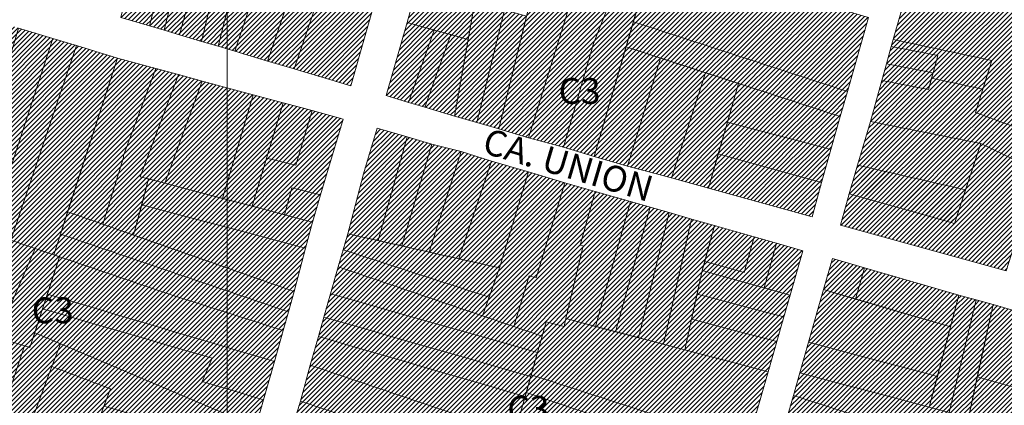
# Model space of a CAD drawing. Units: millimetres. Extents: x 628877 to 1276836, y 9264082 to 18535199.
# Drawn here: x 633710 to 633900, y 9266021 to 9266095 of the extents above; entities that cross this region are included whole.
import ezdxf

# ---------------------------------------------------------------- set-up
doc = ezdxf.new("R2010")
doc.units = ezdxf.units.MM
for name, color, linetype, lineweight in [('C3', 11, 'Continuous', 15), ('CALLE', 250, 'Continuous', 15), ('Equip. Educación', 140, 'Continuous', 15), ('GRILLA', 7, 'Continuous', 15), ('LOTE', 250, 'Continuous', 15), ('MANZANA', 250, 'Continuous', 15), ('NOMENCLATURA C3', 7, 'Continuous', 15)]:
    doc.layers.add(name, color=color, linetype=linetype, lineweight=lineweight)
for name, color, linetype, lineweight, transparency in [('R3', 50, 'Continuous', 20, 0.05), ('Usos otros usos', 8, 'Continuous', 20, 0.05), ('ZRE', 26, 'Continuous', 20, 0.05)]:
    doc.layers.add(name, color=color, linetype=linetype, lineweight=lineweight, transparency=transparency)
doc.styles.add('ROMANC', font='arial.ttf')
pattern_1 = [(45, (0, 0), (-0.449012806053, 0.449012806053), [])]
pattern_2 = [(45, (0, -2e-09), (-0.449012806053, 0.449012806053), [])]

msp = doc.modelspace()

# ---------------------------------------------------------------- hatches: boundary and pattern name
at = {"layer": 'C3'}
h = msp.add_hatch(dxfattribs=at)
h.set_pattern_fill('ANSI31', color=256, scale=0.2, style=0)
h.set_pattern_definition(pattern_1)
h.paths.add_polyline_path([(633743.73, 9266129.33), (633738.3, 9266132.21), (633729.43, 9266095.91), (633734.99, 9266094.26)])
h = msp.add_hatch(dxfattribs=at)
h.set_pattern_fill('ANSI31', color=256, scale=0.2, style=0)
h.set_pattern_definition(pattern_1)
h.paths.add_polyline_path([(633746.38, 9266127.92), (633743.73, 9266129.33), (633734.99, 9266094.26), (633737.82, 9266093.42)])
h = msp.add_hatch(dxfattribs=at)
h.set_pattern_fill('ANSI31', color=256, scale=0.2, style=0)
h.set_pattern_definition(pattern_1)
h.paths.add_polyline_path([(633749.85, 9266125.58), (633747.21, 9266126.76), (633747.4, 9266127.38), (633746.38, 9266127.92), (633737.82, 9266093.42), (633740.79, 9266092.53)])
h = msp.add_hatch(dxfattribs=at)
h.set_pattern_fill('ANSI31', color=256, scale=0.2, style=0)
h.set_pattern_definition(pattern_1)
h.paths.add_polyline_path([(633752.91, 9266124.2), (633749.85, 9266125.58), (633740.79, 9266092.53), (633745.06, 9266091.26)])
h = msp.add_hatch(dxfattribs=at)
h.set_pattern_fill('ANSI31', color=256, scale=0.2, style=0)
h.set_pattern_definition(pattern_1)
h.paths.add_polyline_path([(633756.42, 9266122.63), (633752.91, 9266124.2), (633745.06, 9266091.26), (633748.27, 9266090.31)])
h = msp.add_hatch(dxfattribs=at)
h.set_pattern_fill('ANSI31', color=256, scale=0.2, style=0)
h.set_pattern_definition(pattern_1)
h.paths.add_polyline_path([(633761.76, 9266120.23), (633756.42, 9266122.63), (633748.27, 9266090.31), (633751.48, 9266089.35)])
h = msp.add_hatch(dxfattribs=at)
h.set_pattern_fill('ANSI31', color=256, scale=0.2, style=0)
h.set_pattern_definition(pattern_1)
h.paths.add_polyline_path([(633768.2, 9266117.73), (633761.65, 9266119.9), (633751.48, 9266089.35), (633757.8, 9266087.47)])
h = msp.add_hatch(dxfattribs=at)
h.set_pattern_fill('ANSI31', color=256, scale=0.2, style=0)
h.set_pattern_definition(pattern_1)
h.paths.add_polyline_path([(633772.68, 9266114.35), (633767.49, 9266115.65), (633757.8, 9266087.47), (633762.98, 9266085.93)])
h = msp.add_hatch(dxfattribs=at)
h.set_pattern_fill('ANSI31', color=256, scale=0.2, style=0)
h.set_pattern_definition(pattern_1)
h.paths.add_polyline_path([(633821.07, 9266113.6), (633812.89, 9266116.1), (633802.6, 9266074.36), (633808.34, 9266072.63)])
h = msp.add_hatch(dxfattribs=at)
h.set_pattern_fill('ANSI31', color=256, scale=0.2, style=0)
h.set_pattern_definition(pattern_1)
h.paths.add_polyline_path([(633782.28, 9266111.95), (633772.68, 9266114.35), (633762.98, 9266085.93), (633773.95, 9266082.66)])
h = msp.add_hatch(dxfattribs=at)
h.set_pattern_fill('ANSI31', color=256, scale=0.2, style=0)
h.set_pattern_definition(pattern_1)
h.paths.add_polyline_path([(633828.95, 9266111.17), (633821.07, 9266113.6), (633808.34, 9266072.63), (633815.1, 9266070.78), (633820.92, 9266090.85)])
h = msp.add_hatch(dxfattribs=at)
h.set_pattern_fill('ANSI31', color=256, scale=0.2, style=0)
h.set_pattern_definition(pattern_1)
h.paths.add_polyline_path([(633832.97, 9266109.94), (633828.95, 9266111.17), (633820.92, 9266090.85), (633815.1, 9266070.78), (633821.08, 9266068.98)])
h = msp.add_hatch(dxfattribs=at)
h.set_pattern_fill('ANSI31', color=256, scale=0.2, style=0)
h.set_pattern_definition(pattern_1)
h.paths.add_polyline_path([(633686.92, 9266101.05), (633694.15, 9266098.54), (633701.27, 9266096.37), (633705.24, 9266095.16), (633709.64, 9266093.83), (633716.25, 9266091.83), (633720.84, 9266090.44), (633728.79, 9266088.03), (633736.22, 9266086.03), (633740.56, 9266084.85), (633745.2, 9266083.6), (633755.05, 9266080.94), (633760.84, 9266079.38), (633766.44, 9266077.87), (633772.47, 9266076.24), (633768.1, 9266061.58), (633766.53, 9266056.31), (633765.19, 9266051.28), (633762.95, 9266042.87), (633761.87, 9266038.97), (633760.88, 9266035.35), (633759.17, 9266029.34), (633757.05, 9266021.94), (633755.55, 9266016.7), (633758.15, 9266015.59), (633756.31, 9266011.71), (633747.23, 9265988.63), (633742.32, 9265990.16), (633733.68, 9265992.53), (633728.77, 9265993.88), (633723.56, 9265995.31), (633717.19, 9265997.06), (633705.57, 9266000.24), (633700.46, 9266001.65), (633696.32, 9266002.81), (633692.23, 9266003.95), (633688.73, 9266004.98), (633683.64, 9266006.46), (633679.37, 9266007.72), (633675.16, 9266008.83), (633669.46, 9266010.33), (633664.77, 9266011.56), (633659.93, 9266012.84), (633665.77, 9266031.65), (633666.71, 9266034.92), (633668.4, 9266040.41), (633669.83, 9266045.05), (633671.39, 9266050.11), (633673.52, 9266057.04), (633674.84, 9266061.35), (633677.22, 9266069.19), (633678.42, 9266073.11), (633679.71, 9266077.37), (633681.5, 9266083.26)])
h = msp.add_hatch(dxfattribs=at)
h.set_pattern_fill('ANSI31', color=256, scale=0.2, style=0)
h.set_pattern_definition(pattern_1)
h.paths.add_polyline_path([(633803.68, 9266097.34), (633797.95, 9266098.92), (633794.04, 9266076.81), (633798.32, 9266075.59)])
h = msp.add_hatch(dxfattribs=at)
h.set_pattern_fill('ANSI31', color=256, scale=0.2, style=0)
h.set_pattern_definition(pattern_1)
h.paths.add_polyline_path([(633807.97, 9266096.15), (633803.68, 9266097.34), (633798.32, 9266075.59), (633802.6, 9266074.36)])
h = msp.add_hatch(dxfattribs=at)
h.set_pattern_fill('ANSI31', color=256, scale=0.2, style=0)
h.set_pattern_definition(pattern_1)
h.paths.add_polyline_path([(633790.11, 9266093.45), (633784.86, 9266094.91), (633780.82, 9266080.77), (633785.13, 9266079.46)])
h = msp.add_hatch(dxfattribs=at)
h.set_pattern_fill('ANSI31', color=256, scale=0.2, style=0)
h.set_pattern_definition(pattern_1)
h.paths.add_polyline_path([(633793.29, 9266092.57), (633790.11, 9266093.45), (633785.13, 9266079.46), (633788.29, 9266078.53)])
h = msp.add_hatch(dxfattribs=at)
h.set_pattern_fill('ANSI31', color=256, scale=0.2, style=0)
h.set_pattern_definition(pattern_1)
h.paths.add_polyline_path([(633796.66, 9266091.63), (633793.29, 9266092.57), (633788.29, 9266078.53), (633794.04, 9266076.81)])
h = msp.add_hatch(dxfattribs=at)
h.set_pattern_fill('ANSI31', color=256, scale=0.2, style=0)
h.set_pattern_definition(pattern_1)
h.paths.add_polyline_path([(633833.9, 9266088.04), (633827.24, 9266090.21), (633821.08, 9266068.98), (633827.51, 9266067.1)])
h = msp.add_hatch(dxfattribs=at)
h.set_pattern_fill('ANSI31', color=256, scale=0.2, style=0)
h.set_pattern_definition(pattern_1)
h.paths.add_polyline_path([(633842.65, 9266085.2), (633833.9, 9266088.04), (633827.51, 9266067.1), (633836.02, 9266064.85)])
h = msp.add_hatch(dxfattribs=at)
h.set_pattern_fill('ANSI31', color=256, scale=0.2, style=0)
h.set_pattern_definition(pattern_1)
h.paths.add_polyline_path([(633849.02, 9266083.13), (633842.65, 9266085.2), (633836.02, 9266064.85), (633843.2, 9266062.85)])
h = msp.add_hatch(dxfattribs=at)
h.set_pattern_fill('ANSI31', color=256, scale=0.2, style=0)
h.set_pattern_definition(pattern_1)
h.paths.add_polyline_path([(633779.02, 9266074.46), (633784.88, 9266072.77), (633789.64, 9266071.39), (633795.3, 9266069.93), (633801.17, 9266068.07), (633808.32, 9266066), (633815.38, 9266063.92), (633821.24, 9266062.25), (633828.07, 9266060.3), (633831.91, 9266059.2), (633835.57, 9266058.15), (633839.94, 9266056.9), (633844.37, 9266055.64), (633852.06, 9266053.44), (633856.38, 9266052.2), (633861.48, 9266050.75), (633859.03, 9266042.19), (633857.81, 9266037.96), (633856.45, 9266033.21), (633854.76, 9266027.34), (633850.69, 9266013.22), (633849.54, 9266009.23), (633848.42, 9266005.34), (633846.55, 9265998.85), (633845.38, 9265994.87), (633844.23, 9265990.94), (633843, 9265986.71), (633841, 9265979.79), (633839, 9265972.88), (633836.93, 9265965.72), (633813.22, 9265971.9), (633806.2, 9265973.72), (633801.51, 9265974.94), (633787.04, 9265978.51), (633783.13, 9265979.55), (633779.26, 9265980.58), (633774.14, 9265981.94), (633770.71, 9265982.85), (633753.89, 9265987.32), (633756.79, 9265996.99), (633757.75, 9266000.2), (633760.39, 9266009.01), (633762.43, 9266015.82), (633764.18, 9266021.66), (633766.11, 9266028.6), (633767.67, 9266034.18), (633768.7, 9266037.89), (633769.99, 9266042.41), (633771.48, 9266047.66), (633772.46, 9266050.96), (633773.37, 9266054.03), (633776.41, 9266065.64)])
h = msp.add_hatch(dxfattribs=at)
h.set_pattern_fill('ANSI31', color=256, scale=0.2, style=0)
h.set_pattern_definition(pattern_1)
h.paths.add_polyline_path([(633845.1, 9266069.48), (633843.2, 9266062.85), (633863.3, 9266057.32), (633865.11, 9266063.98)])
at = {"layer": 'Equip. Educación'}
h = msp.add_hatch(dxfattribs=at)
h.set_pattern_fill('ANSI31', color=256, scale=0.2, style=0)
h.set_pattern_definition(pattern_1)
h.paths.add_polyline_path([(633895.91, 9266071.5), (633902.48, 9266068.32), (633904.63, 9266073.92), (633894.92, 9266077.51), (633896.33, 9266082.04), (633886.4, 9266084.16), (633885.8, 9266081.94), (633876.77, 9266083.7), (633874.58, 9266075.75)])
h = msp.add_hatch(dxfattribs=at)
h.set_pattern_fill('ANSI31', color=256, scale=0.2, style=0)
h.set_pattern_definition(pattern_1)
h.paths.add_polyline_path([(633885.92, 9266020.47), (633860.89, 9266027.12), (633859.63, 9266022.74), (633892.76, 9266012.1), (633892.87, 9266012.49), (633892.4, 9266012.64), (633894.21, 9266017.72), (633893.38, 9266018.08), (633893.51, 9266018.46), (633889.78, 9266019.45)])
at = {"layer": 'R3'}
h = msp.add_hatch(dxfattribs=at)
h.set_pattern_fill('ANSI31', color=256, scale=0.2, style=0)
h.set_pattern_definition(pattern_1)
h.paths.add_polyline_path([(633797.95, 9266098.92), (633786.77, 9266102.01), (633784.86, 9266094.91), (633796.66, 9266091.63)])
h = msp.add_hatch(dxfattribs=at)
h.set_pattern_fill('ANSI31', color=256, scale=0.2, style=0)
h.set_pattern_definition(pattern_1)
h.paths.add_polyline_path([(633828.65, 9266095.06), (633827.24, 9266090.21), (633868.71, 9266076.73), (633870.09, 9266081.59)])
h = msp.add_hatch(dxfattribs=at)
h.set_pattern_fill('ANSI31', color=256, scale=0.2, style=0)
h.set_pattern_definition(pattern_1)
h.paths.add_polyline_path([(633849.02, 9266083.13), (633846.87, 9266075.63), (633866.89, 9266070.38), (633868.71, 9266076.73)])
h = msp.add_hatch(dxfattribs=at)
h.set_pattern_fill('ANSI31', color=256, scale=0.2, style=0)
h.set_pattern_definition(pattern_1)
h.paths.add_polyline_path([(633866.89, 9266070.38), (633846.87, 9266075.63), (633845.1, 9266069.48), (633865.11, 9266063.98)])
at = {"layer": 'Usos otros usos'}
h = msp.add_hatch(dxfattribs=at)
h.set_pattern_fill('ANSI31', color=256, scale=0.2, style=0)
h.set_pattern_definition(pattern_2)
h.paths.add_polyline_path([(633832.48, 9266108.26), (633828.65, 9266095.06), (633870.09, 9266081.59), (633874.18, 9266095.86)])
h = msp.add_hatch(dxfattribs=at)
h.set_pattern_fill('ANSI31', color=256, scale=0.2, style=0)
h.set_pattern_definition(pattern_2)
h.paths.add_polyline_path([(633938.71, 9266021.95), (633931.95, 9266023.95), (633932.38, 9266024.96), (633927.58, 9266026.35), (633927.19, 9266024.49), (633921.28, 9266026.2), (633921.7, 9266027.85), (633918.19, 9266028.86), (633917.48, 9266025.44), (633911.43, 9266026.8), (633910.16, 9266022.12), (633895.25, 9266026.37), (633893.51, 9266018.46), (633893.38, 9266018.08), (633894.21, 9266017.72), (633892.4, 9266012.64), (633892.87, 9266012.49), (633890.83, 9266005.06), (633892.74, 9266004.48), (633892.95, 9266005.25), (633931.22, 9265994.66), (633934.14, 9266005.37)])
at = {"layer": 'ZRE'}
h = msp.add_hatch(dxfattribs=at)
h.set_pattern_fill('ANSI31', color=256, scale=0.2, style=0)
h.set_pattern_definition(pattern_1)
h.paths.add_polyline_path([(633923.02, 9266076.53), (633925.13, 9266084.61), (633913.23, 9266087.22), (633918.7, 9266105.99), (633885.33, 9266113.91), (633878.97, 9266091.65), (633898.04, 9266087.59), (633894.92, 9266077.51), (633948.35, 9266057.78), (633950.7, 9266066.47)])
h.paths.add_polyline_path([(633890.84, 9266056.06), (633892.98, 9266062.57), (633872.07, 9266067.31), (633870.43, 9266061.8)], flags=16)
h = msp.add_hatch(dxfattribs=at)
h.set_pattern_fill('ANSI31', color=256, scale=0.2, style=0)
h.set_pattern_definition(pattern_1)
h.paths.add_polyline_path([(633886.67, 9266085.17), (633887.59, 9266088.55), (633878.59, 9266090.3), (633877.66, 9266086.93)])
h = msp.add_hatch(dxfattribs=at)
h.set_pattern_fill('ANSI31', color=256, scale=0.2, style=0)
h.set_pattern_definition(pattern_1)
h.paths.add_polyline_path([(633887.59, 9266088.55), (633886.67, 9266085.17), (633886.4, 9266084.16), (633896.33, 9266082.04), (633898.04, 9266087.59), (633878.97, 9266091.65), (633878.59, 9266090.3)])
h = msp.add_hatch(dxfattribs=at)
h.set_pattern_fill('ANSI31', color=256, scale=0.2, style=0)
h.set_pattern_definition(pattern_1)
h.paths.add_polyline_path([(633885.8, 9266081.94), (633886.67, 9266085.17), (633877.66, 9266086.93), (633876.77, 9266083.7)])
h = msp.add_hatch(dxfattribs=at)
h.set_pattern_fill('ANSI31', color=256, scale=0.2, style=0)
h.set_pattern_definition(pattern_1)
h.paths.add_polyline_path([(633892.98, 9266062.57), (633895.91, 9266071.5), (633874.58, 9266075.75), (633872.07, 9266067.31)])
h.paths.add_polyline_path([(633890.84, 9266056.06), (633892.98, 9266062.57), (633872.07, 9266067.31), (633870.43, 9266061.8)], flags=16)
h = msp.add_hatch(dxfattribs=at)
h.set_pattern_fill('ANSI31', color=256, scale=0.2, style=0)
h.set_pattern_definition(pattern_1)
h.paths.add_polyline_path([(633870.43, 9266061.8), (633868.76, 9266055.72), (633900.86, 9266046.88), (633907.06, 9266066.31), (633902.48, 9266068.32), (633895.91, 9266071.5), (633890.84, 9266056.06)])
h.paths.add_polyline_path([(633890.84, 9266056.06), (633892.98, 9266062.57), (633872.07, 9266067.31), (633870.43, 9266061.8)], flags=16)
h = msp.add_hatch(dxfattribs=at)
h.set_pattern_fill('ANSI31', color=256, scale=0.2, style=0)
h.set_pattern_definition(pattern_1)
h.paths.add_polyline_path([(633873.38, 9266047.48), (633867.18, 9266049.24), (633865.48, 9266043.23), (633871.67, 9266041.41)])
h = msp.add_hatch(dxfattribs=at)
h.set_pattern_fill('ANSI31', color=256, scale=0.2, style=0)
h.set_pattern_definition(pattern_1)
h.paths.add_polyline_path([(633891.68, 9266042.17), (633873.38, 9266047.48), (633871.67, 9266041.41), (633890.05, 9266036.03)])
h = msp.add_hatch(dxfattribs=at)
h.set_pattern_fill('ANSI31', color=256, scale=0.2, style=0)
h.set_pattern_definition(pattern_1)
h.paths.add_polyline_path([(633890.05, 9266036.03), (633865.48, 9266043.23), (633862.57, 9266033.08), (633887.51, 9266026.46)])
h = msp.add_hatch(dxfattribs=at)
h.set_pattern_fill('ANSI31', color=256, scale=0.2, style=0)
h.set_pattern_definition(pattern_1)
h.paths.add_polyline_path([(633895.01, 9266041.28), (633891.68, 9266042.17), (633885.92, 9266020.47), (633889.78, 9266019.45)])
h = msp.add_hatch(dxfattribs=at)
h.set_pattern_fill('ANSI31', color=256, scale=0.2, style=0)
h.set_pattern_definition(pattern_1)
h.paths.add_polyline_path([(633898.34, 9266040.38), (633895.01, 9266041.28), (633889.78, 9266019.45), (633893.51, 9266018.46)])
h = msp.add_hatch(dxfattribs=at)
h.set_pattern_fill('ANSI31', color=256, scale=0.2, style=0)
h.set_pattern_definition(pattern_1)
h.paths.add_polyline_path([(633913.9, 9266035.87), (633898.34, 9266040.38), (633895.25, 9266026.37), (633910.16, 9266022.12)])
h = msp.add_hatch(dxfattribs=at)
h.set_pattern_fill('ANSI31', color=256, scale=0.2, style=0)
h.set_pattern_definition(pattern_1)
h.paths.add_polyline_path([(633862.57, 9266033.08), (633860.89, 9266027.12), (633885.92, 9266020.47), (633887.51, 9266026.46)])
h = msp.add_hatch(dxfattribs=at)
h.set_pattern_fill('ANSI31', color=256, scale=0.2, style=0)
h.set_pattern_definition(pattern_1)
h.paths.add_polyline_path([(633859.63, 9266022.74), (633858.16, 9266017.65), (633891.49, 9266007.47), (633892.76, 9266012.1)])

# ---------------------------------------------------------------- linework, layer by layer
at = {"layer": 'GRILLA', "color": 18, "true_color": 0x000000}
msp.add_line((633750, 9264178.87), (633750, 9268134.75), dxfattribs=at)
at = {"layer": 'LOTE'}
for points in [[(633743.73, 9266129.33), (633738.3, 9266132.21), (633729.43, 9266095.91), (633734.99, 9266094.26)], [(633746.38, 9266127.92), (633743.73, 9266129.33), (633734.99, 9266094.26), (633737.82, 9266093.42)], [(633749.85, 9266125.58), (633747.21, 9266126.76), (633747.4, 9266127.38), (633746.38, 9266127.92), (633737.82, 9266093.42), (633740.79, 9266092.53)], [(633752.91, 9266124.2), (633749.85, 9266125.58), (633740.79, 9266092.53), (633745.06, 9266091.26)], [(633756.42, 9266122.63), (633752.91, 9266124.2), (633745.06, 9266091.26), (633748.27, 9266090.31)], [(633761.76, 9266120.23), (633756.42, 9266122.63), (633748.27, 9266090.31), (633751.48, 9266089.35)], [(633768.2, 9266117.73), (633761.65, 9266119.9), (633751.48, 9266089.35), (633757.8, 9266087.47)], [(633772.68, 9266114.35), (633767.49, 9266115.65), (633757.8, 9266087.47), (633762.98, 9266085.93)], [(633821.07, 9266113.6), (633812.89, 9266116.1), (633802.6, 9266074.36), (633808.34, 9266072.63)], [(633782.28, 9266111.95), (633772.68, 9266114.35), (633762.98, 9266085.93), (633773.95, 9266082.66)], [(633828.95, 9266111.17), (633821.07, 9266113.6), (633808.34, 9266072.63), (633815.1, 9266070.78), (633820.92, 9266090.85)], [(633923.02, 9266076.53), (633925.13, 9266084.61), (633913.23, 9266087.22), (633918.7, 9266105.99), (633885.33, 9266113.91), (633878.97, 9266091.65), (633898.04, 9266087.59), (633894.92, 9266077.51), (633948.35, 9266057.78), (633950.7, 9266066.47)], [(633832.97, 9266109.94), (633828.95, 9266111.17), (633820.92, 9266090.85), (633815.1, 9266070.78), (633821.08, 9266068.98)], [(633832.48, 9266108.26), (633828.65, 9266095.06), (633870.09, 9266081.59), (633874.18, 9266095.86)], [(633797.95, 9266098.92), (633786.77, 9266102.01), (633784.86, 9266094.91), (633796.66, 9266091.63)], [(633803.68, 9266097.34), (633797.95, 9266098.92), (633794.04, 9266076.81), (633798.32, 9266075.59)], [(633807.97, 9266096.15), (633803.68, 9266097.34), (633798.32, 9266075.59), (633802.6, 9266074.36)], [(633790.11, 9266093.45), (633784.86, 9266094.91), (633780.82, 9266080.77), (633785.13, 9266079.46)], [(633828.65, 9266095.06), (633827.24, 9266090.21), (633868.71, 9266076.73), (633870.09, 9266081.59)], [(633716.25, 9266091.83), (633709.64, 9266093.83), (633698.45, 9266056.13), (633703.94, 9266054.25)], [(633793.29, 9266092.57), (633790.11, 9266093.45), (633785.13, 9266079.46), (633788.29, 9266078.53)], [(633796.66, 9266091.63), (633793.29, 9266092.57), (633788.29, 9266078.53), (633794.04, 9266076.81)], [(633720.84, 9266090.44), (633716.25, 9266091.83), (633703.94, 9266054.25), (633708.15, 9266052.81)], [(633728.79, 9266088.03), (633720.84, 9266090.44), (633708.15, 9266052.81), (633716.43, 9266049.99)], [(633886.67, 9266085.17), (633887.59, 9266088.55), (633878.59, 9266090.3), (633877.66, 9266086.93)], [(633887.59, 9266088.55), (633886.67, 9266085.17), (633886.4, 9266084.16), (633896.33, 9266082.04), (633898.04, 9266087.59), (633878.97, 9266091.65), (633878.59, 9266090.3)], [(633833.9, 9266088.04), (633827.24, 9266090.21), (633821.08, 9266068.98), (633827.51, 9266067.1)], [(633736.22, 9266086.03), (633728.79, 9266088.03), (633719.12, 9266058.26), (633725.91, 9266055.88), (633729.92, 9266068.77), (633729.91, 9266069.17)], [(633842.65, 9266085.2), (633833.9, 9266088.04), (633827.51, 9266067.1), (633836.02, 9266064.85)], [(633885.8, 9266081.94), (633886.67, 9266085.17), (633877.66, 9266086.93), (633876.77, 9266083.7)], [(633740.56, 9266084.85), (633736.22, 9266086.03), (633729.91, 9266069.17), (633729.92, 9266068.77), (633725.91, 9266055.88), (633731.9, 9266053.77), (633734.81, 9266064.66), (633733.16, 9266065.09)], [(633745.2, 9266083.6), (633740.56, 9266084.85), (633733.16, 9266065.09), (633737.95, 9266063.83)], [(633849.02, 9266083.13), (633842.65, 9266085.2), (633836.02, 9266064.85), (633843.2, 9266062.85)], [(633755.05, 9266080.94), (633745.2, 9266083.6), (633737.95, 9266063.83), (633749.12, 9266060.89)], [(633849.02, 9266083.13), (633846.87, 9266075.63), (633866.89, 9266070.38), (633868.71, 9266076.73)], [(633895.91, 9266071.5), (633902.48, 9266068.32), (633904.63, 9266073.92), (633894.92, 9266077.51), (633896.33, 9266082.04), (633886.4, 9266084.16), (633885.8, 9266081.94), (633876.77, 9266083.7), (633874.58, 9266075.75)], [(633760.84, 9266079.38), (633755.05, 9266080.94), (633749.12, 9266060.89), (633754.83, 9266059.39)], [(633766.44, 9266077.87), (633760.84, 9266079.38), (633757.61, 9266068.65), (633763.31, 9266067.32)], [(633772.47, 9266076.24), (633766.44, 9266077.87), (633763.31, 9266067.32), (633757.61, 9266068.65), (633754.83, 9266059.39), (633761.11, 9266057.73), (633762.51, 9266062.95), (633768.1, 9266061.58)], [(633866.89, 9266070.38), (633846.87, 9266075.63), (633845.1, 9266069.48), (633865.11, 9266063.98)], [(633892.98, 9266062.57), (633895.91, 9266071.5), (633874.58, 9266075.75), (633872.07, 9266067.31)], [(633784.88, 9266072.77), (633779.02, 9266074.46), (633776.41, 9266065.64), (633773.37, 9266054.03), (633779.22, 9266052.71)], [(633789.64, 9266071.39), (633784.88, 9266072.77), (633779.22, 9266052.71), (633783.81, 9266051.68)], [(633795.3, 9266069.93), (633789.64, 9266071.39), (633783.81, 9266051.68), (633789.13, 9266050.49)], [(633870.43, 9266061.8), (633868.76, 9266055.72), (633900.86, 9266046.88), (633907.06, 9266066.31), (633902.48, 9266068.32), (633895.91, 9266071.5), (633890.84, 9266056.06)], [(633801.17, 9266068.07), (633795.3, 9266069.93), (633789.13, 9266050.49), (633794.88, 9266049.19)], [(633845.1, 9266069.48), (633843.2, 9266062.85), (633863.3, 9266057.32), (633865.11, 9266063.98)], [(633677.22, 9266069.19), (633674.84, 9266061.35), (633690.35, 9266056.03), (633690.06, 9266055.17), (633706.11, 9266049.58), (633703.48, 9266041.7), (633707.98, 9266040.06), (633712.84, 9266051.22), (633693.25, 9266057.9), (633694.74, 9266062.56)], [(633808.32, 9266066), (633801.17, 9266068.07), (633794.88, 9266049.19), (633802.73, 9266047.43)], [(633808.32, 9266066), (633802.73, 9266047.43), (633799.46, 9266038.15), (633805.51, 9266036.09), (633808.48, 9266045.88), (633809.82, 9266045.49), (633815.38, 9266063.92)], [(633890.84, 9266056.06), (633892.98, 9266062.57), (633872.07, 9266067.31), (633870.43, 9266061.8)], [(633766.53, 9266056.31), (633734.81, 9266064.66), (633733.47, 9266059.64), (633765.19, 9266051.28)], [(633818.93, 9266051.68), (633818.35, 9266051.84), (633821.24, 9266062.25), (633815.38, 9266063.92), (633809.82, 9266045.49), (633808.48, 9266045.88), (633805.51, 9266036.09), (633811.01, 9266034.23), (633811.8, 9266037.02), (633815.23, 9266036.12), (633815.59, 9266037.62)], [(633768.1, 9266061.58), (633762.51, 9266062.95), (633761.11, 9266057.73), (633766.53, 9266056.31)], [(633828.07, 9266060.3), (633821.24, 9266062.25), (633818.35, 9266051.84), (633818.93, 9266051.68), (633815.59, 9266037.62), (633821.35, 9266036.11)], [(633831.91, 9266059.2), (633828.07, 9266060.3), (633821.35, 9266036.11), (633825.22, 9266035.1)], [(633719.12, 9266058.26), (633717.73, 9266053.98), (633761.87, 9266038.97), (633762.95, 9266042.87)], [(633765.19, 9266051.28), (633733.47, 9266059.64), (633731.9, 9266053.77), (633762.95, 9266042.87)], [(633835.57, 9266058.15), (633831.91, 9266059.2), (633825.22, 9266035.1), (633829.67, 9266033.93)], [(633839.94, 9266056.9), (633835.57, 9266058.15), (633829.67, 9266033.93), (633834.5, 9266032.66)], [(633844.37, 9266055.64), (633839.94, 9266056.9), (633834.5, 9266032.66), (633838.61, 9266031.58), (633841.98, 9266046.97)], [(633852.06, 9266053.44), (633844.37, 9266055.64), (633842.46, 9266048.7), (633850.11, 9266046.56)], [(633717.73, 9266053.98), (633716.43, 9266049.99), (633739.34, 9266042.17), (633760.88, 9266035.35), (633761.87, 9266038.97)], [(633773.37, 9266054.03), (633772.46, 9266050.96), (633800.73, 9266041.77), (633802.73, 9266047.43)], [(633856.38, 9266052.2), (633852.06, 9266053.44), (633850.11, 9266046.56), (633842.46, 9266048.7), (633841.98, 9266046.97), (633853.97, 9266043.61)], [(633861.48, 9266050.75), (633856.38, 9266052.2), (633853.97, 9266043.61), (633859.03, 9266042.19)], [(633707.3, 9266033.45), (633711.83, 9266032.03), (633717.57, 9266049.6), (633712.84, 9266051.22), (633707.98, 9266040.06), (633705.71, 9266034.61), (633703.49, 9266035.39), (633692.23, 9266003.95), (633696.32, 9266002.81)], [(633800.73, 9266041.77), (633772.46, 9266050.96), (633771.48, 9266047.66), (633799.46, 9266038.15)], [(633739.34, 9266042.17), (633717.57, 9266049.6), (633715.2, 9266042.35), (633759.17, 9266029.34), (633760.88, 9266035.35)], [(633873.38, 9266047.48), (633867.18, 9266049.24), (633865.48, 9266043.23), (633871.67, 9266041.41)], [(633771.48, 9266047.66), (633769.99, 9266042.41), (633810.12, 9266031.1), (633811.01, 9266034.23)], [(633841.98, 9266046.97), (633840.98, 9266042.38), (633857.81, 9266037.96), (633859.03, 9266042.19)], [(633891.68, 9266042.17), (633873.38, 9266047.48), (633871.67, 9266041.41), (633890.05, 9266036.03)], [(633890.05, 9266036.03), (633865.48, 9266043.23), (633862.57, 9266033.08), (633887.51, 9266026.46)], [(633759.17, 9266029.34), (633715.2, 9266042.35), (633714.27, 9266039.5), (633747.12, 9266030), (633745.16, 9266025.45), (633757.05, 9266021.94)], [(633769.99, 9266042.41), (633768.7, 9266037.89), (633808.8, 9266026.44), (633810.12, 9266031.1)], [(633840.98, 9266042.38), (633839.92, 9266037.54), (633856.45, 9266033.21), (633857.81, 9266037.96)], [(633895.01, 9266041.28), (633891.68, 9266042.17), (633885.92, 9266020.47), (633889.78, 9266019.45)], [(633898.34, 9266040.38), (633895.01, 9266041.28), (633889.78, 9266019.45), (633893.51, 9266018.46)], [(633747.12, 9266030), (633714.27, 9266039.5), (633712.76, 9266034.88), (633755.55, 9266016.7), (633757.05, 9266021.94), (633745.16, 9266025.45)], [(633913.9, 9266035.87), (633898.34, 9266040.38), (633895.25, 9266026.37), (633910.16, 9266022.12)], [(633768.7, 9266037.89), (633767.67, 9266034.18), (633807.71, 9266022.59), (633808.8, 9266026.44)], [(633815.59, 9266037.62), (633815.23, 9266036.12), (633811.8, 9266037.02), (633808.88, 9266026.72), (633850.69, 9266013.22), (633854.76, 9266027.34)], [(633856.45, 9266033.21), (633839.92, 9266037.54), (633838.61, 9266031.58), (633854.76, 9266027.34)], [(633710.74, 9266032.38), (633707.3, 9266033.45), (633696.32, 9266002.81), (633700.46, 9266001.65)], [(633716.09, 9266028.34), (633717.75, 9266032.76), (633712.76, 9266034.88), (633711.83, 9266032.03), (633710.74, 9266032.38), (633700.46, 9266001.65), (633705.57, 9266000.24)], [(633767.67, 9266034.18), (633766.11, 9266028.6), (633796.58, 9266018.28), (633796.2, 9266016.68), (633805.22, 9266013.83), (633807.71, 9266022.59)], [(633862.57, 9266033.08), (633860.89, 9266027.12), (633885.92, 9266020.47), (633887.51, 9266026.46)], [(633717.75, 9266032.76), (633716.09, 9266028.34), (633727.4, 9266024.04), (633726.14, 9266020.7), (633749.62, 9266013.93), (633756.31, 9266011.71), (633758.15, 9266015.59)], [(633727.4, 9266024.04), (633716.09, 9266028.34), (633705.57, 9266000.24), (633717.19, 9265997.06)], [(633796.58, 9266018.28), (633766.11, 9266028.6), (633764.18, 9266021.66), (633794.9, 9266011.28), (633796.2, 9266016.68)], [(633938.71, 9266021.95), (633931.95, 9266023.95), (633932.38, 9266024.96), (633927.58, 9266026.35), (633927.19, 9266024.49), (633921.28, 9266026.2), (633921.7, 9266027.85), (633918.19, 9266028.86), (633917.48, 9266025.44), (633911.43, 9266026.8), (633910.16, 9266022.12), (633895.25, 9266026.37), (633893.51, 9266018.46), (633893.38, 9266018.08), (633894.21, 9266017.72), (633892.4, 9266012.64), (633892.87, 9266012.49), (633890.83, 9266005.06), (633892.74, 9266004.48), (633892.95, 9266005.25), (633931.22, 9265994.66), (633934.14, 9266005.37)], [(633808.88, 9266026.72), (633807.91, 9266023.31), (633849.54, 9266009.23), (633850.69, 9266013.22)], [(633885.92, 9266020.47), (633860.89, 9266027.12), (633859.63, 9266022.74), (633892.76, 9266012.1), (633892.87, 9266012.49), (633892.4, 9266012.64), (633894.21, 9266017.72), (633893.38, 9266018.08), (633893.51, 9266018.46), (633889.78, 9266019.45)], [(633764.18, 9266021.66), (633762.43, 9266015.82), (633793.33, 9266004.72), (633794.9, 9266011.28)], [(633807.91, 9266023.31), (633806.78, 9266019.32), (633848.42, 9266005.34), (633849.54, 9266009.23)], [(633859.63, 9266022.74), (633858.16, 9266017.65), (633891.49, 9266007.47), (633892.76, 9266012.1)]]:
    msp.add_lwpolyline(points, close=True, dxfattribs=at)
at = {"layer": 'MANZANA'}
for points in [[(633900.86, 9266046.88), (633868.76, 9266055.72), (633870.43, 9266061.8), (633872.07, 9266067.31), (633874.58, 9266075.75), (633876.77, 9266083.7), (633877.66, 9266086.93), (633878.59, 9266090.3), (633878.97, 9266091.65), (633885.33, 9266113.91), (633888.11, 9266123.72), (633890.22, 9266131.13), (633891.88, 9266136.95), (633914.92, 9266129.08)], [(633782.28, 9266111.95), (633773.95, 9266082.66), (633762.98, 9266085.93), (633757.8, 9266087.47), (633751.48, 9266089.35), (633748.27, 9266090.31), (633745.06, 9266091.26), (633740.79, 9266092.53), (633737.82, 9266093.42), (633734.99, 9266094.26), (633729.43, 9266095.91)], [(633874.18, 9266095.86), (633870.09, 9266081.59), (633868.71, 9266076.73), (633866.89, 9266070.38), (633865.11, 9266063.98), (633863.3, 9266057.32), (633843.2, 9266062.85), (633836.02, 9266064.85), (633827.51, 9266067.1), (633821.08, 9266068.98), (633815.1, 9266070.78), (633808.34, 9266072.63), (633802.6, 9266074.36), (633798.32, 9266075.59), (633794.04, 9266076.81), (633788.29, 9266078.53), (633785.13, 9266079.46), (633780.82, 9266080.77), (633784.86, 9266094.91), (633786.77, 9266102.01)], [(633709.64, 9266093.83), (633716.25, 9266091.83), (633720.84, 9266090.44), (633728.79, 9266088.03), (633736.22, 9266086.03), (633740.56, 9266084.85), (633745.2, 9266083.6), (633755.05, 9266080.94), (633760.84, 9266079.38), (633766.44, 9266077.87), (633772.47, 9266076.24), (633768.1, 9266061.58), (633766.53, 9266056.31), (633765.19, 9266051.28), (633762.95, 9266042.87), (633761.87, 9266038.97), (633760.88, 9266035.35), (633759.17, 9266029.34), (633757.05, 9266021.94), (633755.55, 9266016.7)], [(633762.43, 9266015.82), (633764.18, 9266021.66), (633766.11, 9266028.6), (633767.67, 9266034.18), (633768.7, 9266037.89), (633769.99, 9266042.41), (633771.48, 9266047.66), (633772.46, 9266050.96), (633773.37, 9266054.03), (633776.41, 9266065.64), (633779.02, 9266074.46), (633784.88, 9266072.77), (633789.64, 9266071.39), (633795.3, 9266069.93), (633801.17, 9266068.07), (633808.32, 9266066), (633815.38, 9266063.92), (633821.24, 9266062.25), (633828.07, 9266060.3), (633831.91, 9266059.2), (633835.57, 9266058.15), (633839.94, 9266056.9), (633844.37, 9266055.64), (633852.06, 9266053.44), (633856.38, 9266052.2), (633861.48, 9266050.75), (633859.03, 9266042.19), (633857.81, 9266037.96), (633856.45, 9266033.21), (633854.76, 9266027.34), (633850.69, 9266013.22)], [(633858.16, 9266017.65), (633859.63, 9266022.74), (633860.89, 9266027.12), (633862.57, 9266033.08), (633865.48, 9266043.23), (633867.18, 9266049.24), (633873.38, 9266047.48), (633891.68, 9266042.17), (633895.01, 9266041.28), (633898.34, 9266040.38), (633913.9, 9266035.87), (633940.5, 9266028.15), (633938.71, 9266021.95), (633934.14, 9266005.37)]]:
    msp.add_lwpolyline(points, dxfattribs=at)

# ---------------------------------------------------------------- texts
at = {"layer": 'CALLE', "style": 'ROMANC'}
msp.add_text('CA. UNION', height=5, rotation=343.4611, dxfattribs=at).set_placement((633799.14, 9266069.79))
at = {"layer": 'NOMENCLATURA C3', "style": 'ROMANC'}
for p in [(633814.17, 9266079.17), (633712.16, 9266036.74), (633804.25, 9266017.67)]:
    msp.add_text('C3', height=5, dxfattribs=at).set_placement(p)

doc.saveas('drawing.dxf')
